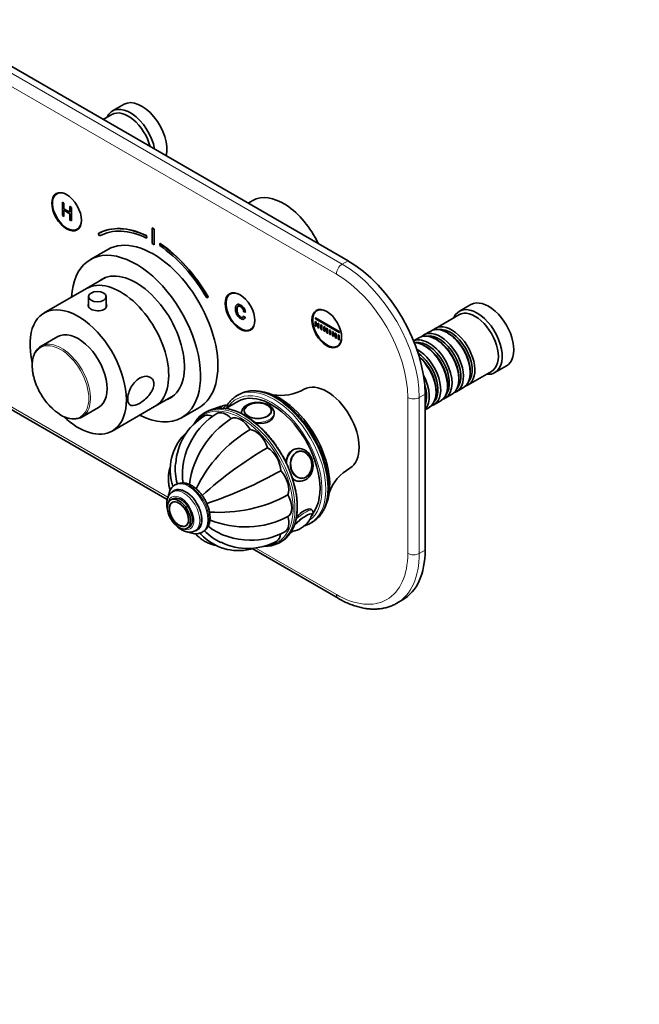
# Model space of a CAD drawing. Units: millimetres. Extents: x 0 to 775, y 0 to 1164.
# Drawn here: x 152 to 379, y 0 to 361 of the extents above; entities that cross this region are included whole.
import ezdxf
from ezdxf import colors
from ezdxf.entities.mleader import LeaderData, LeaderLine
from ezdxf.math import Vec2, Vec3

# ---------------------------------------------------------------- set-up
doc = ezdxf.new("R2010")
doc.units = ezdxf.units.MM
doc.layers.add('DV6_Défaut', color=7, linetype='Continuous')
doc.layers.add('Défaut', color=7, linetype='Continuous')

# ---------------------------------------------------------------- blocks, each defined once
blk = doc.blocks.new('_DOT')
at = {"color": 0}
blk.add_line((0, 0), (-1, 0), dxfattribs=at)
at = {"color": 0, "const_width": 0.333}
blk.add_lwpolyline([(-0.1665, 0, 1), (0.1665, 0, 1)], format="xyb", close=True, dxfattribs=at)
blk = doc.blocks.new('SE5')
at = {"layer": 'DV6_Défaut', "color": 7, "linetype": 'Continuous', "lineweight": 18}
for p, q in [((135.97, 349.13), (270.32, 271.57)), ((268.2, 267.89), (133.85, 345.46)), ((270.32, 271.57), (272.44, 272.79)), ((133.85, 227.88), (206.38, 186.01)), ((294.36, 165.42), (294.36, 222.58)), ((300.72, 223.8), (298.6, 222.58)), ((298.6, 222.58), (298.6, 165.42)), ((238.63, 167.38), (268.2, 150.32)), ((298.6, 165.42), (300.72, 166.65))]:
    blk.add_line(p, q, dxfattribs=at)
at = {"layer": 'DV6_Défaut', "color": 7, "linetype": 'Continuous', "lineweight": 35}
for p, q in [((272.44, 272.79), (138.09, 350.36)), ((190.28, 330.18), (186.04, 327.73)), ((185.83, 326.46), (182.66, 324.63)), ((166.32, 297.75), (165.59, 297.33)), ((168.21, 293.9), (167.64, 294.23)), ((167.64, 294.23), (167.64, 289.33)), ((168.21, 291.89), (168.21, 293.9)), ((170.41, 292.63), (170.48, 292.67)), ((170.97, 292.3), (170.41, 292.63)), ((170.41, 292.63), (170.41, 290.62)), ((237.5, 294.93), (235.8, 293.95)), ((167.64, 289.33), (168.21, 289)), ((168.21, 291.89), (168.28, 291.93)), ((170.41, 290.62), (168.21, 291.89)), ((168.21, 289), (168.21, 291.31)), ((168.21, 291.31), (170.41, 290.04)), ((170.41, 290.04), (170.41, 287.73)), ((170.97, 287.4), (170.97, 292.3)), ((170.41, 287.73), (170.97, 287.4)), ((173.09, 284.34), (173.82, 284.76)), ((180.81, 282.74), (180.88, 282.78)), ((180.81, 282.74), (181.31, 281.87)), ((198.47, 281.98), (198.55, 282.02)), ((198.54, 281.13), (198.47, 281.98)), ((198.61, 281.17), (198.55, 282.02)), ((200.6, 284.8), (200.67, 284.84)), ((200.6, 284.8), (201.31, 284.39)), ((200.6, 279.08), (200.6, 284.8)), ((200.67, 284.84), (201.38, 284.43)), ((201.31, 284.39), (201.38, 284.43)), ((201.31, 284.39), (201.31, 278.67)), ((201.38, 284.43), (201.38, 278.71)), ((198.54, 281.13), (198.61, 281.17)), ((201.31, 278.67), (200.6, 279.08)), ((201.31, 278.67), (201.38, 278.71)), ((203.43, 279.12), (203.37, 278.34)), ((203.43, 279.12), (203.5, 279.16)), ((184.27, 276.9), (177.91, 273.22)), ((183.53, 266.66), (176.5, 262.6)), ((176.5, 262.6), (160.95, 253.62)), ((229.96, 261.01), (229.23, 260.59)), ((177.27, 259.62), (177.27, 255.89)), ((183.77, 255.81), (183.77, 259.62)), ((220.59, 259.19), (221.09, 259.48)), ((221.09, 259.48), (221.16, 259.52)), ((231.81, 256.72), (231.72, 256.67)), ((317.56, 256.7), (313.32, 254.25)), ((234.22, 254.05), (234.76, 253.89)), ((234.76, 253.89), (234.83, 253.93)), ((261.78, 254.89), (261.05, 254.46)), ((313.11, 252.97), (304.48, 247.99)), ((234.15, 252.45), (234.22, 252.49)), ((234.69, 252), (234.15, 252.45)), ((234.26, 251.38), (234.35, 251.43)), ((234.69, 252), (234.76, 252.04)), ((260.37, 250.51), (260.44, 250.55)), ((260.37, 250.51), (260.72, 250.31)), ((260.37, 248.88), (260.37, 250.51)), ((260.55, 251.84), (260.62, 251.88)), ((260.55, 251.84), (269.21, 246.84)), ((260.55, 251.43), (260.55, 251.84)), ((269.21, 246.43), (260.55, 251.43)), ((260.72, 250.31), (260.79, 250.35)), ((260.72, 250.31), (260.72, 248.68)), ((261.43, 248.27), (261.43, 249.9)), ((261.43, 249.9), (261.78, 249.7)), ((261.78, 249.7), (261.78, 248.06)), ((262.49, 249.29), (262.56, 249.33)), ((262.49, 247.65), (262.49, 249.29)), ((262.49, 249.29), (262.85, 249.08)), ((236.73, 247.6), (237.46, 248.02)), ((260.72, 248.68), (260.37, 248.88)), ((260.72, 248.68), (260.79, 248.72)), ((261.78, 248.06), (261.43, 248.27)), ((262.85, 247.45), (262.49, 247.65)), ((262.85, 249.08), (262.92, 249.12)), ((262.85, 249.08), (262.85, 247.45)), ((262.85, 247.45), (262.92, 247.49)), ((263.55, 248.68), (263.62, 248.72)), ((263.55, 247.04), (263.55, 248.68)), ((263.55, 248.68), (263.91, 248.47)), ((263.91, 246.84), (263.55, 247.04)), ((263.91, 248.47), (263.98, 248.51)), ((263.91, 248.47), (263.91, 246.84)), ((263.91, 246.84), (263.98, 246.88)), ((264.61, 248.06), (264.68, 248.1)), ((264.61, 246.43), (264.61, 248.06)), ((264.61, 248.06), (264.97, 247.86)), ((264.97, 246.23), (264.61, 246.43)), ((264.97, 247.86), (265.04, 247.9)), ((264.97, 247.86), (264.97, 246.23)), ((264.97, 246.23), (265.04, 246.27)), ((265.67, 245.82), (265.67, 247.45)), ((265.67, 247.45), (266.03, 247.25)), ((266.03, 245.61), (265.67, 245.82)), ((266.03, 247.25), (266.03, 245.61)), ((266.73, 245.21), (266.73, 246.84)), ((266.73, 246.84), (267.09, 246.63)), ((267.09, 246.63), (267.09, 245)), ((267.79, 246.23), (267.87, 246.27)), ((267.79, 244.59), (267.79, 246.23)), ((267.79, 246.23), (268.15, 246.02)), ((268.15, 246.02), (268.22, 246.06)), ((268.15, 246.02), (268.15, 244.39)), ((268.86, 245.61), (268.93, 245.65)), ((269.21, 246.84), (269.28, 246.88)), ((269.21, 246.84), (269.21, 246.43)), ((269.21, 246.43), (269.28, 246.47)), ((302.79, 247.01), (300.31, 245.58)), ((309.28, 246.13), (308.79, 246.42)), ((165.95, 244.96), (159.85, 241.44)), ((267.09, 245), (266.73, 245.21)), ((268.15, 244.39), (267.79, 244.59)), ((268.15, 244.39), (268.22, 244.43)), ((268.86, 243.98), (268.86, 245.61)), ((268.86, 245.61), (269.21, 245.41)), ((269.21, 243.78), (268.86, 243.98)), ((269.21, 245.41), (269.28, 245.45)), ((269.21, 245.41), (269.21, 243.78)), ((269.21, 243.78), (269.28, 243.82)), ((298.61, 244.6), (296.51, 243.39)), ((305.11, 243.72), (304.61, 244.01)), ((268.55, 241.47), (269.28, 241.9)), ((300.94, 241.31), (300.44, 241.6)), ((316.48, 227.21), (325.11, 232.19)), ((317.27, 231.72), (317.27, 232.29)), ((326.32, 231.73), (330.56, 234.18)), ((313.1, 229.31), (313.1, 229.88)), ((134.47, 226.51), (206.1, 185.15)), ((304.76, 224.49), (304.76, 225.07)), ((308.93, 226.9), (308.93, 227.47)), ((312.31, 224.8), (314.79, 226.23)), ((201.5, 219.3), (208.53, 223.35)), ((232.01, 221.16), (227.57, 218.59)), ((232.42, 223.71), (231.72, 223.3)), ((300.72, 166.65), (300.72, 223.8)), ((303.97, 219.98), (306.44, 221.41)), ((308.14, 222.39), (310.61, 223.82)), ((174.85, 215.46), (180.95, 218.98)), ((185.95, 210.31), (201.5, 219.3)), ((211.41, 215.2), (217.77, 218.88)), ((220.51, 217.41), (219.8, 217)), ((228.76, 219.28), (228.72, 219.33)), ((233.35, 216.94), (233.35, 216.69)), ((234.36, 217.62), (234.36, 217.6)), ((244.34, 217.6), (244.34, 217.62)), ((245.35, 216.59), (245.35, 216.94)), ((300.72, 218.11), (302.27, 219)), ((254.12, 203.87), (253.51, 203.82)), ((254.72, 202.92), (254.61, 202.91)), ((254.58, 191.87), (255.19, 191.92)), ((255.5, 192.96), (255.61, 192.97)), ((208.78, 188.41), (208.07, 188)), ((209.32, 190.74), (208.96, 190.53)), ((208.13, 185.44), (207.43, 185.03)), ((208.07, 184.23), (208.05, 184.23)), ((259.33, 181.24), (259.16, 181.46)), ((213.05, 175.58), (213.06, 175.59)), ((213.43, 174.64), (214.13, 175.04)), ((216.32, 173.71), (217.03, 174.12)), ((218.96, 173.21), (219.32, 173.42)), ((258.72, 176.54), (259.42, 176.94)), ((247.3, 169.37), (248.01, 169.77)), ((237.27, 167.16), (268.82, 148.94)), ((290.32, 147.11), (292.44, 148.33))]:
    blk.add_line(p, q, dxfattribs=at)
for centre, radius, start, end in [((178.38, 234.28), 21.33, 208.8962, 238.0898), ((247.85, 239.91), 16.55, 259.298, 300.9661), ((228.05, 210.61), 9.02, 101.4168, 119.8224), ((225.41, 201.67), 17.04, 57.7159, 91.9656), ((235.97, 217.68), 1.62, 147.4085, 185.6051), ((172.03, 223.91), 9.17, 237.5228, 272.8134), ((231.11, 197.08), 21.91, 121.0713, 176.619), ((248.18, 186.17), 34.22, 122.8717, 172.3801), ((236.9, 195.57), 24.63, 120.8316, 152.1872), ((225.88, 196.11), 18.65, 132.6206, 193.4395), ((264.08, 165.96), 52.75, 121.5176, 153.9383), ((236.84, 194.41), 25.13, 149.7749, 187.1014), ((318.9, 74.85), 150.03, 120.444, 131.7899), ((253.65, 197.98), 5.48, 21.2426, 34.3784), ((253.21, 197.79), 5.96, 339.2792, 21.4184), ((227.95, 196.42), 18.92, 174.0456, 196.6234), ((173.75, 326.26), 150.03, 288.2074, 299.556), ((281.23, 182.16), 16.63, 119.164, 160.6252), ((211.85, 185.69), 5.63, 55.2137, 115.9421), ((216.29, 183.22), 4.14, 24.4211, 30.8424), ((225.24, 233.23), 52.75, 266.0582, 298.4824), ((234.8, 209.02), 33.91, 247.3936, 297.3754), ((250.65, 182.47), 9.04, 279.0213, 324.8958), ((251.62, 181.9), 7.93, 324.2892, 339.8508), ((212.18, 176.95), 1.62, 267.4085, 305.6051), ((233.55, 186.71), 18.92, 223.3801, 245.9574), ((236.25, 195.41), 25.13, 232.903, 270.2075), ((232.25, 185.06), 18.63, 226.529, 287.4491), ((235.71, 189.12), 21.91, 243.3709, 298.93), ((237.27, 194.94), 24.68, 267.8405, 299.1462)]:
    blk.add_arc(centre, radius, start, end, dxfattribs=at)
for centre, major_axis, ratio, start_param, end_param in [((192.54, 316.47), (6.5, -11.26), 0.57735, 1.018266, 3.536384), ((196.78, 318.92), (6.5, -11.26), 0.57735, 0.55253, 3.141593), ((191.83, 316.06), (6, -10.39), 0.57735, 1.125235, 3.141593), ((169.34, 290.84), (3.75, -6.5), 0.57735, 2.36944, 6.283185), ((170.62, 291.57), (-3.85, 6.67), 0.57735, 0.184713, 0.228417), ((248.75, 275.44), (11.25, -19.49), 0.57735, 1.428899, 3.141593), ((169.34, 290.84), (3.75, -6.5), 0.57735, 0, 0.772152), ((200.95, 247.6), (-20.25, 35.07), 0.57735, 5.584398, 6.277869), ((201.02, 247.64), (-20.25, 35.07), 0.57735, 5.584398, 6.277869), ((170.62, 291.57), (-3.85, 6.67), 0.57735, -3.37001, -3.326305), ((200.95, 247.6), (-19.75, 34.21), 0.57735, 5.584382, 6.277734), ((201.02, 247.89), (16.75, -29.01), 0.57735, 0, 3.141593), ((200.95, 247.6), (-19.75, 34.21), 0.57735, 4.71784, 5.411193), ((200.95, 247.6), (-20.25, 35.07), 0.57735, 4.717706, 5.411176), ((201.02, 247.64), (-20.25, 35.07), 0.57735, 4.717706, 5.411176), ((194.66, 244.21), (16.75, -29.01), 0.57735, 0, 3.86995), ((272.44, 240.13), (-20, 34.64), 0.57735, 3.926991, 5.497787), ((194.66, 244.21), (12.57, -21.78), 0.57735, 0, 3.250864), ((189, 240.95), (12.5, -21.65), 0.57735, 0, 3.141593), ((189, 240.95), (12.5, -21.65), 0.57735, 0, 3.141593), ((195.37, 244.62), (12.58, -21.78), 0.57735, 3.169712, 3.250864), ((232.98, 254.09), (3.75, -6.5), 0.57735, 2.36944, 6.283185), ((234.26, 254.83), (-3.85, 6.67), 0.57735, 0.184713, 0.228417), ((324.06, 245.44), (6.5, -11.26), 0.57735, 0, 3.141593), ((173.45, 231.97), (12.5, -21.65), 0.57735, 0, 4.239034), ((264.8, 247.97), (3.75, -6.5), 0.57735, 2.36944, 6.283185), ((266.08, 248.7), (-3.85, 6.67), 0.57735, 0.184713, 0.228417), ((319.82, 242.99), (6.5, -11.26), 0.57735, 0, 3.536384), ((319.11, 242.58), (6, -10.39), 0.57735, 0, 3.141593), ((232.98, 254.09), (3.75, -6.5), 0.57735, 0, 0.772152), ((173.45, 231.97), (7.5, -12.99), 0.57735, 0, 3.141593), ((234.26, 254.83), (-3.85, 6.67), 0.57735, -3.37001, -3.326305), ((304.61, 234.21), (-6, 10.39), 0.57735, 3.141593, 6.283185), ((306.31, 235.19), (6, -10.39), 0.57735, 0, 3.28349), ((305.82, 234.9), (-5.65, 9.79), 0.57735, 3.336628, 6.08815), ((308.79, 236.62), (-6, 10.39), 0.57735, 3.141593, 6.283185), ((310.48, 237.6), (6, -10.39), 0.57735, 0, 3.28349), ((309.99, 237.31), (-5.65, 9.79), 0.57735, 3.336628, 6.08815), ((309.28, 236.91), (-5.65, 9.79), 0.57735, 3.926991, 5.497787), ((167.35, 228.45), (7.5, -12.99), 0.57735, 2.870808, 3.399613), ((264.8, 247.97), (3.75, -6.5), 0.57735, 0, 0.772152), ((302.14, 232.78), (6, -10.39), 0.57735, 0, 3.080272), ((300.44, 231.8), (-6, 10.39), 0.57735, 3.141593, 5.946105), ((301.64, 232.5), (-5.65, 9.79), 0.57735, 3.336628, 6.08815), ((305.11, 234.5), (-5.65, 9.79), 0.57735, 3.926991, 5.497787), ((266.08, 248.7), (-3.85, 6.67), 0.57735, -3.37001, -3.326305), ((297.97, 230.37), (6, -10.39), 0.57735, 0, 2.391668), ((297.47, 230.09), (-5.65, 9.79), 0.57735, 3.336628, 5.412191), ((300.94, 232.09), (-5.65, 9.79), 0.57735, 3.926991, 5.497787), ((296.77, 229.68), (-5.65, 9.79), 0.57735, 3.926991, 5.273868), ((296.27, 229.39), (-6, 10.39), 0.57735, 3.141593, 5.220759), ((319.82, 242.99), (6.5, -11.26), 0.57735, 5.888394, 6.283185), ((264.66, 211.14), (8.38, -14.51), 0.57735, 0.009936, 3.131518), ((293.8, 227.96), (6, -10.39), 0.57735, 0.170213, 1.514112), ((244.51, 199.51), (12.5, -21.65), 0.57735, 0.240326, 3.141593), ((247.34, 201.14), (13, -22.52), 0.57735, 0.375042, 2.735752), ((293.3, 227.68), (-5.65, 9.79), 0.57735, 3.548446, 4.355207), ((306.31, 235.19), (6, -10.39), 0.57735, 6.141288, 6.283185), ((310.48, 237.6), (6, -10.39), 0.57735, 6.141288, 6.283185), ((194.66, 244.21), (12.57, -21.78), 0.57735, 6.173914, 6.283185), ((195.37, 244.62), (12.58, -21.78), 0.57735, 6.173914, 6.255066), ((239.35, 217.84), (-4.84, 0), 0.57735, 3.926991, 5.999469), ((302.14, 232.78), (6, -10.39), 0.57735, 6.141288, 6.283185), ((167.35, 228.45), (7.5, -12.99), 0.57735, 0, 0.268839), ((233.55, 193.18), (13.75, -23.82), 0.57735, 2.873367, 3.406993), ((234.26, 193.59), (-13.75, 23.82), 0.57735, 6.012621, 6.283185), ((227.78, 210.65), (3.5, -6.06), 0.57735, 1.977984, 3.141907), ((223.37, 216.41), (-3.78, -3.03), 0.211325, 3.966738, 4.138885), ((297.97, 230.37), (6, -10.39), 0.57735, 6.141288, 6.283185), ((173.45, 231.97), (12.5, -21.65), 0.57735, 5.18957, 6.283185), ((167.35, 228.45), (7.5, -12.99), 0.57735, 6.017235, 6.283185), ((194.66, 244.21), (16.75, -29.01), 0.57735, 5.554828, 6.283185), ((223.3, 209.78), (3.5, -6.06), 0.57735, 2.467356, 3.141767), ((233.05, 208.82), (-3.5, 6.06), 0.57735, 4.726877, 6.268697), ((238.33, 204.56), (-3.5, 6.06), 0.57735, 4.334178, 5.875998), ((242.8, 198.53), (-3.5, 6.06), 0.57735, 3.941479, 5.483299), ((254.66, 197.9), (-0.53, 5.98), 0.788675, 0, 0.04549), ((255.16, 197.94), (-0.44, 4.97), 0.788675, 0, 0.040546), ((255.16, 197.94), (-0.44, 4.97), 0.788675, 5.330047, 6.283185), ((245.79, 191.63), (-3.5, 6.06), 0.57735, 3.54878, 5.0906), ((255.16, 197.94), (-0.44, 4.97), 0.788675, 3.101047, 4.160348), ((254.04, 197.84), (-0.53, 5.98), 0.788675, 3.098382, 3.141593), ((254.66, 197.9), (-0.53, 5.98), 0.788675, 3.141593, 3.167248), ((212.9, 181.26), (4.13, -7.14), 0.57735, 0, 3.141593), ((213.96, 181.87), (5, -8.66), 0.57735, 3.132139, 3.141593), ((214.32, 182.08), (5, -8.66), 0.57735, 3.132139, 3.141593), ((211.13, 180.24), (3, -5.2), 0.57735, 0, 3.141593), ((246.84, 184.94), (3.5, -6.06), 0.57735, 0.014488, 1.556308), ((210.36, 179.79), (2.42, -4.19), 0.57735, 3.926991, 5.999469), ((245.79, 179.45), (-3.5, 6.06), 0.57735, 3.141331, 4.305202), ((255.27, 176.72), (3.9, 3.13), 0.211325, 0, 2.079492), ((255.27, 176.72), (3.9, 3.13), 0.211325, 5.809756, 6.283185), ((255.27, 176.72), (3.9, 3.13), 0.211325, 3.384685, 3.542234), ((255.33, 176.65), (3.78, 3.03), 0.211325, 3.286371, 3.496795), ((242.8, 176.01), (-3.5, 6.06), 0.57735, 3.141657, 3.815829), ((233.55, 193.18), (13.75, -23.82), 0.57735, 0, 0.264386), ((234.26, 193.59), (-13.75, 23.82), 0.57735, 3.141593, 3.413537), ((233.55, 193.18), (13.75, -23.82), 0.57735, 6.015901, 6.283185), ((272.44, 182.98), (-20, 34.64), 0.57735, 3.141593, 3.926991), ((270.32, 181.75), (-20, 34.64), 0.57735, 3.138078, 3.141593)]:
    blk.add_ellipse(centre, major_axis=major_axis, ratio=ratio, start_param=start_param, end_param=end_param, dxfattribs=at)
for centre, major_axis, ratio in [((169.2, 290.75), (3.85, -6.67), 0.57735), ((180.52, 259.62), (-3.25, 0), 0.57735), ((232.84, 254.01), (3.85, -6.67), 0.57735), ((264.66, 247.89), (3.85, -6.67), 0.57735), ((239.35, 217.76), (-5, 0), 0.57735), ((255.27, 197.95), (-0.44, 4.98), 0.788675), ((210.43, 179.83), (3, -5.2), 0.57735), ((210.43, 179.83), (2.5, -4.33), 0.57735)]:
    blk.add_ellipse(centre, major_axis=major_axis, ratio=ratio, dxfattribs=at)
at = {"layer": 'DV6_Défaut', "color": 7, "linetype": 'Continuous', "lineweight": 18}
for centre, major_axis, ratio, start_param, end_param in [((270.32, 269.12), (-1.5, -2.6), 0.57735, 3.926991, 5.497787), ((270.32, 238.91), (-20, 34.64), 0.57735, 3.926991, 5.497787), ((268.2, 237.68), (18.5, -32.04), 0.57735, 0.785398, 2.356194), ((167.35, 228.45), (7.5, -12.99), 0.57735, 0.268839, 2.870808), ((245.22, 199.92), (13.5, -23.38), 0.57735, 0.000555, 3.141765), ((245.92, 200.33), (-13.5, 23.38), 0.57735, 3.141593, 6.283185), ((244.51, 199.51), (-13, 22.52), 0.57735, 3.196568, 6.283185), ((244.51, 199.51), (-13, 22.52), 0.57735, 0, 0.255326), ((296.48, 223.8), (-3, 0), 0.57735, 0.785398, 2.356194), ((233.2, 192.98), (-13.5, 23.38), 0.57735, 2.901828, 6.283185), ((233.55, 193.18), (13.75, -23.82), 0.57735, 0.264386, 2.873367), ((234.26, 193.59), (-13.75, 23.82), 0.57735, 3.413537, 6.012621), ((224.04, 215.57), (-4.68, -3.76), 0.211325, 3.141593, 4.00707), ((239.35, 216.94), (-6, 0), 0.57735, 0.006336, 0.079191), ((239.35, 217.84), (-4.84, 0), 0.57735, 0, 3.926991), ((239.35, 217.84), (-4.84, 0), 0.57735, 5.999469, 6.283185), ((239.35, 216.94), (-6, 0), 0.57735, 1.355827, 3.148295), ((239.35, 217.62), (-4.99, 0), 0.57735, 3.136441, 3.158135), ((233.2, 192.98), (-13.5, 23.38), 0.57735, 0, 0.23538), ((254.66, 197.9), (-0.53, 5.98), 0.788675, 0.04549, 1.449628), ((213.96, 181.87), (5, -8.66), 0.57735, 0, 3.132139), ((214.32, 182.08), (5, -8.66), 0.57735, 0, 3.132139), ((254.66, 197.9), (-0.53, 5.98), 0.788675, 2.431423, 3.141593), ((212.9, 181.26), (4.25, -7.36), 0.57735, 0, 3.362539), ((212.2, 180.85), (4.12, -7.14), 0.57735, 0, 3.137249), ((211.13, 180.24), (3.38, -5.85), 0.57735, 0, 3.792142), ((210.36, 179.79), (2.42, -4.19), 0.57735, 0, 3.926991), ((210.55, 179.9), (2.5, -4.32), 0.57735, 3.136441, 3.158135), ((254.66, 177.48), (4.68, 3.76), 0.211325, 0.004455, 1.676367), ((255.33, 176.65), (3.78, 3.03), 0.211325, 0, 2.169658), ((255.33, 176.65), (3.78, 3.03), 0.211325, 5.929165, 6.283185), ((211.13, 180.24), (3.38, -5.85), 0.57735, 5.632636, 6.283185), ((210.36, 179.79), (2.42, -4.19), 0.57735, 5.999469, 6.283185), ((212.9, 181.26), (4.25, -7.36), 0.57735, 6.027219, 6.283185), ((213.96, 181.87), (5, -8.66), 0.57735, 6.279704, 6.283185), ((268.2, 180.53), (-18.5, 32.04), 0.57735, 2.356194, 3.926991), ((270.32, 181.75), (-20, 34.64), 0.57735, 3.141593, 3.926991), ((296.48, 166.65), (-3, 0), 0.57735, 0.785398, 2.356194), ((270.32, 151.54), (1.5, 2.6), 0.57735, 2.356194, 3.141404)]:
    blk.add_ellipse(centre, major_axis=major_axis, ratio=ratio, start_param=start_param, end_param=end_param, dxfattribs=at)
for centre, major_axis, ratio in [((167.01, 228.25), (-7.31, 12.67), 0.57735), ((255.33, 197.96), (-0.43, 4.82), 0.788675)]:
    blk.add_ellipse(centre, major_axis=major_axis, ratio=ratio, dxfattribs=at)
at = {"layer": 'DV6_Défaut', "color": 7, "linetype": 'Continuous', "lineweight": 35}
for points, knots in [([(177.23, 256.81), (177.15, 256.66), (177.12, 256.51), (177.12, 255.91), (177.48, 255.44), (178.11, 255.07)], [0, 0, 0, 0, 0.242174, 0.242174, 1, 1, 1, 1]), ([(178.11, 255.07), (178.75, 254.71), (179.63, 254.45), (181.4, 254.35), (182.29, 254.52), (183.55, 255.24), (183.92, 255.8), (183.92, 256.56), (183.87, 256.75), (183.79, 256.93)], [0, 0, 0, 0, 0.299441, 0.299441, 0.598883, 0.598883, 0.898324, 0.898324, 1, 1, 1, 1]), ([(234.76, 253.89), (234.65, 254.47), (234.45, 254.98), (234.15, 255.43), (233.85, 255.86), (233.49, 256.21), (232.62, 256.71), (232.26, 256.81), (231.99, 256.77), (231.71, 256.72), (231.5, 256.54), (231.35, 256.23), (231.21, 255.92), (231.13, 255.54), (231.13, 254.59), (231.22, 254.11), (231.38, 253.65), (231.54, 253.19), (231.78, 252.78), (232.08, 252.41), (232.38, 252.05), (232.71, 251.76), (233.48, 251.32), (233.83, 251.24), (234.11, 251.32), (234.39, 251.4), (234.58, 251.62), (234.69, 252)], [0, 0, 0, 0, 0.109849, 0.109849, 0.109849, 0.21189, 0.21189, 0.317181, 0.317181, 0.317181, 0.40955, 0.40955, 0.40955, 0.508977, 0.508977, 0.61669, 0.61669, 0.61669, 0.708959, 0.708959, 0.708959, 0.799929, 0.799929, 0.902526, 0.902526, 0.902526, 1, 1, 1, 1]), ([(234.83, 253.93), (234.72, 254.51), (234.52, 255.02), (234.22, 255.47), (233.93, 255.9), (233.56, 256.25), (232.69, 256.75), (232.33, 256.86), (232.06, 256.81), (231.96, 256.79), (231.88, 256.76), (231.8, 256.71)], [0, 0, 0, 0, 0.315608, 0.315608, 0.315608, 0.608782, 0.608782, 0.911293, 0.911293, 0.911293, 1, 1, 1, 1]), ([(234.15, 252.45), (234.06, 252.16), (233.92, 251.99), (233.74, 251.94), (233.56, 251.88), (233.33, 251.94), (232.74, 252.28), (232.48, 252.52), (232.27, 252.81), (232.06, 253.11), (231.91, 253.43), (231.82, 253.77), (231.74, 254.12), (231.7, 254.44), (231.7, 255.16), (231.75, 255.48), (231.85, 255.72), (231.95, 255.97), (232.11, 256.1), (232.32, 256.12), (232.54, 256.15), (232.77, 256.09), (233.32, 255.77), (233.58, 255.52), (233.79, 255.2), (234, 254.87), (234.14, 254.49), (234.22, 254.05)], [0, 0, 0, 0, 0.096921, 0.096921, 0.096921, 0.18663, 0.18663, 0.289797, 0.289797, 0.289797, 0.38494, 0.38494, 0.38494, 0.478364, 0.478364, 0.599156, 0.599156, 0.599156, 0.693799, 0.693799, 0.693799, 0.781628, 0.781628, 0.887594, 0.887594, 0.887594, 1, 1, 1, 1]), ([(233.9, 252.02), (233.87, 252), (233.84, 251.99), (233.81, 251.98), (233.63, 251.92), (233.4, 251.98), (232.81, 252.32), (232.55, 252.56), (232.34, 252.85), (232.13, 253.15), (231.98, 253.47), (231.9, 253.82), (231.81, 254.16), (231.77, 254.48), (231.77, 255.2), (231.82, 255.52), (231.92, 255.76), (231.99, 255.92), (232.08, 256.03), (232.19, 256.1)], [0, 0, 0, 0, 0.029761, 0.029761, 0.029761, 0.184063, 0.184063, 0.361509, 0.361509, 0.361509, 0.525156, 0.525156, 0.525156, 0.685847, 0.685847, 0.893608, 0.893608, 0.893608, 1, 1, 1, 1]), ([(158.09, 239.81), (158.09, 239.81), (157.89, 239.58), (157.55, 238.96), (157.14, 238.01), (156.84, 236.94), (156.65, 235.78), (156.58, 234.54), (156.63, 233.23), (156.78, 231.87), (157.06, 230.48), (157.44, 229.07), (157.92, 227.65), (158.5, 226.25), (159.11, 224.99), (159.51, 224.3), (159.7, 223.98)], [0, 0, 0, 0, 0.000218, 0.07759, 0.155614, 0.234241, 0.313303, 0.392609, 0.472015, 0.551413, 0.630764, 0.710057, 0.789298, 0.868495, 0.947664, 1, 1, 1, 1]), ([(201.22, 227.59), (201.22, 228.27), (201.04, 228.85), (200.39, 229.76), (199.94, 230.08), (198.38, 230.6), (197.13, 230.37), (194.81, 229.03), (193.75, 227.93), (192.55, 225.82), (192.22, 225.06), (191.76, 223.51), (191.63, 222.74), (191.63, 221.4), (191.75, 220.84), (192.2, 220.03), (192.53, 219.79), (193.73, 219.47), (194.81, 219.8), (197.12, 221.13), (198.38, 222.15), (199.93, 224.04), (200.39, 224.74), (201.04, 226.18), (201.22, 226.91), (201.22, 227.59)], [0, 0, 0, 0, 0.0625, 0.0625, 0.125, 0.125, 0.25, 0.25, 0.375, 0.375, 0.4375, 0.4375, 0.5, 0.5, 0.5625, 0.5625, 0.625, 0.625, 0.75, 0.75, 0.875, 0.875, 0.9375, 0.9375, 1, 1, 1, 1]), ([(246.42, 222.42), (246.13, 222.58), (245.42, 222.98), (244.13, 223.61), (242.65, 224.19), (241.17, 224.63), (239.72, 224.93), (238.31, 225.07), (236.94, 225.06), (235.62, 224.9), (234.38, 224.59), (233.24, 224.16), (232.62, 223.81), (232.29, 223.62)], [0, 0, 0, 0, 0.051497, 0.149107, 0.246764, 0.34435, 0.441755, 0.538831, 0.635413, 0.731356, 0.826582, 0.921133, 1, 1, 1, 1]), ([(231.72, 223.29), (231.61, 223.22), (231.16, 222.99), (230.38, 222.4), (229.46, 221.55), (228.71, 220.65), (228.28, 220.02), (228.11, 219.74)], [0, 0, 0, 0, 0.072156, 0.320225, 0.56835, 0.817295, 1, 1, 1, 1]), ([(245.33, 216.97), (245.33, 217.09), (245.34, 217.4), (245.18, 217.94), (244.88, 218.53), (244.43, 219.08), (243.85, 219.57), (243.14, 220), (242.33, 220.35), (241.43, 220.61), (240.49, 220.78), (239.51, 220.84), (238.53, 220.81), (237.57, 220.68), (236.65, 220.45), (235.79, 220.12), (235.03, 219.7), (234.37, 219.19), (233.87, 218.61), (233.54, 218.01), (233.37, 217.43), (233.36, 217.09), (233.37, 216.91)], [0, 0, 0, 0, 0.023829, 0.07152, 0.119324, 0.168596, 0.219973, 0.273148, 0.32723, 0.381367, 0.435313, 0.489104, 0.542865, 0.596736, 0.650855, 0.705391, 0.760476, 0.816064, 0.871339, 0.91886, 0.964851, 1, 1, 1, 1]), ([(259.2, 176.83), (259.52, 177.01), (260.13, 177.36), (261.07, 178.1), (261.96, 179), (262.75, 180.03), (263.45, 181.17), (264.04, 182.43), (264.52, 183.8), (264.9, 185.27), (265.16, 186.83), (265.3, 188.47), (265.32, 190.18), (265.23, 191.95), (265.03, 193.77), (264.71, 195.62), (264.28, 197.5), (263.74, 199.4), (263.1, 201.3), (262.36, 203.19), (261.52, 205.07), (260.59, 206.92), (259.57, 208.73), (258.48, 210.5), (257.31, 212.2), (256.07, 213.83), (254.78, 215.39), (253.43, 216.85), (252.04, 218.22), (250.61, 219.49), (249.16, 220.64), (247.73, 221.64), (246.88, 222.15), (246.42, 222.42)], [0, 0, 0, 0, 0.025714, 0.057388, 0.089096, 0.120938, 0.15298, 0.185248, 0.217727, 0.250378, 0.283151, 0.315999, 0.348885, 0.38178, 0.414664, 0.447531, 0.480377, 0.513202, 0.546008, 0.578799, 0.611578, 0.644349, 0.677115, 0.709882, 0.742653, 0.775431, 0.808221, 0.841028, 0.873854, 0.906705, 0.939583, 0.97249, 1, 1, 1, 1]), ([(228.71, 219.33), (228.61, 219.44), (228.43, 219.63), (228.05, 219.78), (227.68, 219.83), (227.28, 219.79), (226.81, 219.68), (226.23, 219.45), (225.55, 219.1), (225.06, 218.81), (224.81, 218.66)], [0, 0, 0, 0, 0.0875036, 0.1759252, 0.2666909, 0.3720065, 0.5096979, 0.6716585, 0.84068, 1, 1, 1, 1]), ([(244.33, 217.67), (244.34, 217.69), (244.36, 217.87), (244.25, 218.26), (244, 218.78), (243.59, 219.25), (243.16, 219.59), (242.89, 219.75), (242.81, 219.8)], [0, 0, 0, 0, 0.018036, 0.239633, 0.461061, 0.686801, 0.9179, 1, 1, 1, 1]), ([(216.58, 213.97), (216.4, 213.71), (216.18, 213.4), (215.98, 213.05), (215.92, 212.94)], [0, 0, 0, 0, 0.72119, 1, 1, 1, 1]), ([(251.29, 172.89), (251.41, 173.07), (251.75, 173.55), (252.28, 174.56), (252.82, 175.86), (253.25, 177.28), (253.57, 178.79), (253.77, 180.38), (253.86, 182.05), (253.84, 183.79), (253.7, 185.59), (253.45, 187.43), (253.09, 189.31), (252.61, 191.21), (252.04, 193.12), (251.36, 195.04), (250.58, 196.94), (249.7, 198.83), (248.74, 200.69), (247.69, 202.51), (246.57, 204.27), (245.37, 205.98), (244.11, 207.61), (242.8, 209.16), (241.43, 210.62), (240.02, 211.98), (238.58, 213.24), (237.12, 214.38), (235.73, 215.34), (234.92, 215.82), (234.51, 216.07)], [0, 0, 0, 0, 0.016217, 0.05265, 0.089212, 0.125884, 0.162636, 0.199441, 0.236276, 0.273121, 0.309964, 0.346799, 0.383623, 0.420436, 0.457237, 0.494029, 0.530812, 0.56759, 0.604364, 0.641137, 0.67791, 0.714685, 0.751465, 0.788252, 0.825049, 0.861856, 0.898677, 0.935512, 0.972364, 1, 1, 1, 1]), ([(238.44, 213.31), (238.74, 213.26), (239.05, 213.21), (240.91, 213.03), (242.48, 213.25), (244.7, 214.54), (245.35, 215.58), (245.35, 216.65)], [0, 0, 0, 0, 0.08859, 0.08859, 0.544295, 0.544295, 1, 1, 1, 1]), ([(253.73, 203.83), (253.15, 203.78), (252.59, 203.61), (250.98, 202.69), (250.21, 201.47), (249.85, 199.55), (249.81, 199.07), (249.81, 198.58)], [0, 0, 0, 0, 0.253088, 0.253088, 0.820865, 0.820865, 1, 1, 1, 1]), ([(255.33, 191.94), (255.61, 191.99), (256.1, 192.08), (256.86, 192.41), (257.55, 192.88), (258.17, 193.48), (258.69, 194.2), (259.11, 195.02), (259.41, 195.91), (259.59, 196.87), (259.63, 197.85), (259.54, 198.84), (259.32, 199.8), (258.98, 200.71), (258.51, 201.55), (257.94, 202.29), (257.27, 202.92), (256.53, 203.4), (255.73, 203.73), (254.92, 203.89), (254.28, 203.91), (253.96, 203.85), (253.89, 203.83)], [0, 0, 0, 0, 0.049412, 0.099715, 0.150208, 0.201148, 0.252636, 0.304622, 0.356977, 0.409566, 0.462295, 0.515118, 0.568028, 0.62103, 0.674113, 0.727218, 0.780218, 0.832915, 0.885088, 0.936595, 0.987463, 1, 1, 1, 1]), ([(207.29, 197.36), (207.28, 197.35), (207.11, 196.84), (206.83, 195.85), (206.58, 194.35), (206.5, 192.87), (206.58, 191.39), (206.81, 189.98), (207.05, 189.08), (207.19, 188.64)], [0, 0, 0, 0, 0.006645, 0.179858, 0.349624, 0.516874, 0.682593, 0.847626, 1, 1, 1, 1]), ([(252.07, 192.91), (252.34, 192.66), (252.63, 192.44), (253.52, 191.97), (254.16, 191.83), (254.8, 191.89)], [0, 0, 0, 0, 0.340109, 0.340109, 1, 1, 1, 1]), ([(208.1, 188), (207.94, 187.9), (207.59, 187.7), (207.08, 187.21), (206.62, 186.57), (206.27, 185.83), (206.03, 185), (205.92, 184.08), (205.92, 183.09), (206.05, 182.05), (206.25, 181.18), (206.41, 180.66), (206.46, 180.5)], [0, 0, 0, 0, 0.068944, 0.170875, 0.273087, 0.377741, 0.486218, 0.598674, 0.714031, 0.83072, 0.947368, 1, 1, 1, 1]), ([(209.03, 190.55), (208.93, 190.5), (208.61, 190.34), (208.09, 189.9), (207.54, 189.27), (207.1, 188.53), (206.76, 187.68), (206.58, 186.92), (206.52, 186.45), (206.5, 186.31)], [0, 0, 0, 0, 0.0617496, 0.2294717, 0.3968434, 0.5666918, 0.741245, 0.9213206, 1, 1, 1, 1]), ([(219.29, 173.42), (219.49, 173.54), (219.88, 173.77), (220.45, 174.33), (220.95, 175.01), (221.35, 175.8), (221.63, 176.69), (221.8, 177.68), (221.85, 178.74), (221.77, 179.86), (221.57, 181.01), (221.26, 182.18), (220.83, 183.35), (220.31, 184.49), (219.7, 185.6), (219, 186.65), (218.23, 187.63), (217.4, 188.53), (216.52, 189.33), (215.71, 189.93), (215.26, 190.2), (215.07, 190.32)], [0, 0, 0, 0, 0.038828, 0.088675, 0.138788, 0.189988, 0.242762, 0.297129, 0.352676, 0.408825, 0.465062, 0.521158, 0.577079, 0.632863, 0.688582, 0.744321, 0.800146, 0.856145, 0.912409, 0.969015, 1, 1, 1, 1]), ([(208.01, 184.19), (208, 184.19), (207.82, 184.11), (207.54, 183.82), (207.22, 183.35), (207.01, 182.76), (206.93, 182.21), (206.93, 181.91), (206.93, 181.81)], [0, 0, 0, 0, 0.018036, 0.239633, 0.461061, 0.686801, 0.9179, 1, 1, 1, 1]), ([(259.18, 181.44), (259.11, 181.51), (259.03, 181.58), (258.43, 181.88), (257.44, 181.7), (255.42, 180.54), (254.44, 179.71), (253.53, 178.79)], [0, 0, 0, 0, 0.097382, 0.097382, 0.593722, 0.593722, 1, 1, 1, 1]), ([(258.95, 178.86), (259, 178.94), (259.19, 179.2), (259.41, 179.59), (259.57, 180.03), (259.63, 180.44), (259.57, 180.83), (259.44, 181.14), (259.33, 181.24), (259.31, 181.26)], [0, 0, 0, 0, 0.098789, 0.357104, 0.551704, 0.701529, 0.842087, 0.979628, 1, 1, 1, 1]), ([(259.01, 179.06), (259.05, 179.13), (259.14, 179.3), (259.19, 179.55), (259.17, 179.83), (259.07, 179.94), (259.03, 179.98)], [0, 0, 0, 0, 0.180282, 0.556393, 0.840725, 1, 1, 1, 1]), ([(209.29, 175.77), (209.46, 175.6), (209.89, 175.17), (210.63, 174.55), (211.5, 173.98), (212.4, 173.55), (213.29, 173.28), (214.13, 173.17), (214.94, 173.21), (215.69, 173.39), (216.1, 173.6), (216.32, 173.72)], [0, 0, 0, 0, 0.080805, 0.203704, 0.327703, 0.452748, 0.577798, 0.687963, 0.79414, 0.908194, 1, 1, 1, 1]), ([(251.58, 173.31), (251.73, 173.35), (251.99, 173.43), (252.27, 173.54), (252.39, 173.59)], [0, 0, 0, 0, 0.587074, 1, 1, 1, 1]), ([(256.56, 175.62), (256.75, 175.67), (257.35, 175.87), (258.1, 176.18), (258.56, 176.46), (258.72, 176.56)], [0, 0, 0, 0, 0.257969, 0.789884, 1, 1, 1, 1]), ([(214.07, 173.2), (214.11, 173.18), (214.47, 173.03), (215.16, 172.79), (216.14, 172.61), (217.09, 172.6), (217.96, 172.77), (218.6, 172.99), (218.87, 173.17), (218.93, 173.21)], [0, 0, 0, 0, 0.021006, 0.217038, 0.41122, 0.600869, 0.784002, 0.960689, 1, 1, 1, 1]), ([(216.44, 172.63), (216.69, 172.35), (217.3, 171.72), (218.35, 170.84), (219.59, 170.01), (220.9, 169.32), (222.27, 168.79), (223.34, 168.49), (223.94, 168.37), (224.06, 168.35)], [0, 0, 0, 0, 0.125859, 0.295511, 0.462549, 0.62795, 0.792592, 0.957294, 1, 1, 1, 1]), ([(241.84, 168.03), (242.08, 168.03), (242.49, 168.03), (242.86, 168.07), (243.04, 168.09)], [0, 0, 0, 0, 0.579525, 1, 1, 1, 1]), ([(268.82, 148.94), (269.18, 148.74), (270.06, 148.24), (271.67, 147.44), (273.52, 146.65), (275.39, 146.01), (277.23, 145.51), (279.05, 145.17), (280.83, 144.99), (282.58, 144.96), (284.26, 145.08), (285.9, 145.37), (287.45, 145.79), (288.93, 146.37), (289.76, 146.81), (290.24, 147.07)], [0, 0, 0, 0, 0.043565, 0.125738, 0.20796, 0.290096, 0.372029, 0.453613, 0.534682, 0.615073, 0.694657, 0.773369, 0.851233, 0.928361, 1, 1, 1, 1])]:
    blk.add_open_spline(points, degree=3, knots=knots, dxfattribs=at)
for points in [[(234.34, 251.43), (234.53, 251.54), (234.67, 251.74), (234.76, 252.04)], [(207.73, 191.78), (207.86, 191.19), (208.03, 190.59), (208.25, 190)], [(219.42, 171.52), (218.98, 171.93), (218.55, 172.38), (218.15, 172.86)]]:
    blk.add_open_spline(points, degree=3, dxfattribs=at)

msp = doc.modelspace()

# ---------------------------------------------------------------- block references
at = {"layer": 'Défaut'}
msp.add_blockref('SE5', (0, 0), dxfattribs=at)

# ---------------------------------------------------------------- leaders
at = {"layer": 'Défaut', "color": 7, "linetype": 'Continuous', "lineweight": 18}
ml = msp.add_multileader_mtext('Standard', dxfattribs=at)
ml.set_content('{\\pxsm0.9;\\fSolid Edge ISO|b1||i0||c0|p34;\\W1.;24/10/2019\\P}', color=256)
ml.set_leader_properties()
ml.set_arrow_properties(name='DOT')
ml.build(insert=Vec2(0, 0))
ml.multileader.update_dxf_attribs({"leader_type": 0, "dogleg_length": 0, "arrow_head_size": 12})
ctx = ml.context
ctx.base_point, ctx.char_height, ctx.arrow_head_size, ctx.landing_gap_size = Vec3(656.6, 1156.97), 12, 12, 4.2
notes = []
notes.append((ctx, [(0, (0, 0, 0), (0, 0), (1, 0), 1, [])]))
ctx.mtext.insert = Vec3(658.6, 1163.09)
for ctx, leaders in notes:
    for number, flags, end, landing, length, lines in leaders:
        leader = LeaderData()
        leader.index, (leader.has_last_leader_line, leader.has_dogleg_vector, leader.attachment_direction) = number, flags
        leader.last_leader_point, leader.dogleg_vector, leader.dogleg_length = Vec3(end), Vec3(landing), length
        for number, points, colour, breaks in lines:
            line = LeaderLine()
            line.index, line.vertices, line.color, line.breaks = number, Vec3.list(points), colors.encode_raw_color(colour), breaks
            leader.lines.append(line)
        ctx.leaders.append(leader)

doc.saveas('drawing.dxf')
